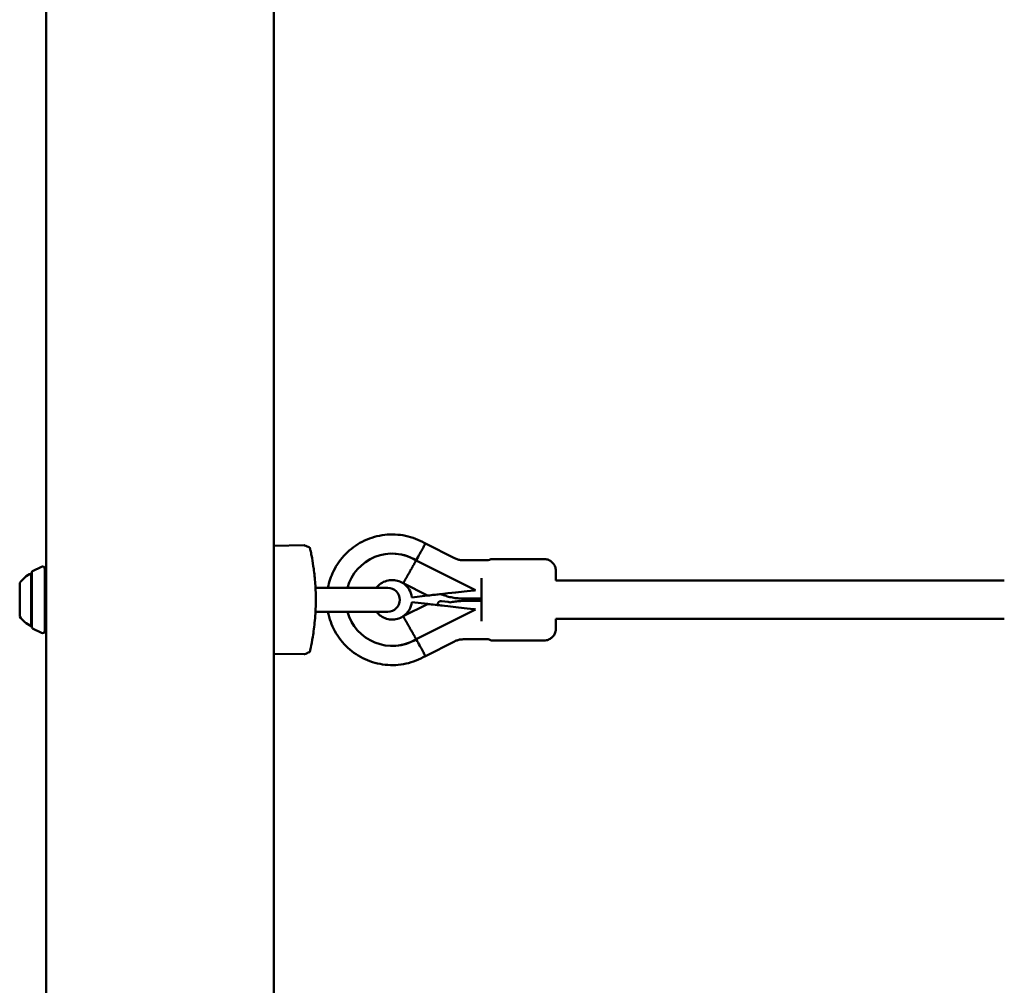
# Model space of a CAD drawing. Units: millimetres. Extents: x -22253 to -8514, y -1674 to 241.
# Drawn here: x -21523 to -21112, y -766 to -363 of the extents above; entities that cross this region are included whole.
import ezdxf

# ---------------------------------------------------------------- set-up
doc = ezdxf.new("R2010")
doc.units = ezdxf.units.MM
doc.layers.add('MD_Visible', color=7, linetype='Continuous', lineweight=50)

# ---------------------------------------------------------------- blocks, each defined once
blk = doc.blocks.new('CustomObjectsInViewport16_0')
at = {"layer": 'MD_Visible'}
for p, q in [((1414.3, 2471.13), (1414.3, 1584.13)), ((1509.3, 1584.13), (1509.3, 2471.13)), ((1521.93, 2050.56), (1509.3, 2050.34)), ((1572.46, 2051.29), (1584.61, 2045.18)), ((1558.57, 2047.08), (1558.57, 2047.08)), ((1588.2, 2044.33), (1598.68, 2044.33)), ((1621.86, 2044.83), (1600.86, 2044.83)), ((1408.7, 2039.78), (1412.35, 2041.61)), ((1413.8, 2040.71), (1413.8, 2014.95)), ((1593.32, 2031.83), (1568.57, 2044.28)), ((1591.36, 2032.81), (1568.57, 2044.28)), ((1568.57, 2044.28), (1568.57, 2044.28)), ((1408.1, 2016.83), (1408.1, 2038.83)), ((1408.42, 2039.33), (1408.42, 2016.33)), ((1403.3, 2020.83), (1403.3, 2034.83)), ((1413.8, 2034.08), (1414.3, 2034.08)), ((1563.2, 2034.73), (1563.18, 2034.69)), ((1573.38, 2029.61), (1563.2, 2034.73)), ((1591.37, 2032.81), (1591.36, 2032.81)), ((1566.79, 2028.83), (1573.36, 2029.57)), ((1566.79, 2028.83), (1573.36, 2029.57)), ((1566.79, 2028.83), (1566.79, 2028.83)), ((1573.36, 2029.57), (1573.38, 2029.61)), ((1573.36, 2029.57), (1573.36, 2029.57)), ((1573.36, 2029.57), (1573.36, 2029.57)), ((1573.36, 2029.57), (1573.36, 2029.57)), ((1573.36, 2029.57), (1573.36, 2029.57)), ((1573.36, 2029.57), (1573.36, 2029.57)), ((1577.27, 2030.01), (1579.48, 2030.26)), ((1577.27, 2030.01), (1577.28, 2030.01)), ((1577.28, 2030.01), (1578.92, 2030.2)), ((1577.28, 2030.01), (1577.28, 2030.01)), ((1588.2, 2028.33), (1595.8, 2028.33)), ((1592.54, 2031.74), (1593.32, 2031.83)), ((1593.33, 2031.83), (1593.32, 2031.83)), ((1563.2, 2020.93), (1573.38, 2026.04)), ((1566.8, 2026.86), (1566.79, 2026.86)), ((1573.36, 2026.09), (1566.79, 2026.86)), ((1573.36, 2026.09), (1566.8, 2026.86)), ((1568.57, 2011.38), (1593.32, 2023.83)), ((1573.36, 2026.09), (1573.36, 2026.09)), ((1573.38, 2026.04), (1573.36, 2026.09)), ((1573.36, 2026.09), (1573.36, 2026.09)), ((1573.36, 2026.09), (1573.36, 2026.09)), ((1573.36, 2026.09), (1573.36, 2026.09)), ((1573.36, 2026.09), (1573.36, 2026.09)), ((1577.51, 2026.18), (1577.35, 2025.64)), ((1578.86, 2025.46), (1579.43, 2025.4)), ((1578.95, 2027.26), (1578.95, 2027.26)), ((1579.12, 2027.25), (1581.99, 2026.92)), ((1595.8, 2027.33), (1588.2, 2027.33)), ((1593.32, 2023.83), (1592.54, 2023.92)), ((1593.33, 2023.83), (1593.32, 2023.83)), ((1413.8, 2021.58), (1414.3, 2021.58)), ((1563.18, 2020.97), (1563.2, 2020.92)), ((1568.57, 2011.38), (1591.36, 2022.84)), ((1591.37, 2022.84), (1591.36, 2022.84)), ((1408.7, 2015.88), (1412.35, 2014.05)), ((1558.56, 2008.58), (1558.57, 2008.58)), ((1568.57, 2011.38), (1568.57, 2011.38)), ((1584.61, 2010.48), (1572.46, 2004.36)), ((1598.68, 2011.33), (1588.2, 2011.33)), ((1621.86, 2010.83), (1600.86, 2010.83)), ((1521.93, 2005.1), (1509.3, 2005.32))]:
    blk.add_line(p, q, dxfattribs=at)
at = {"layer": 'MD_Visible', "extrusion": (0, 0, -1)}
for centre, radius, start, end in [((-1412.8, 2040.71), 1, 63.4349, 180), ((-1413.12, 2027.93), 12, 35.1041, 65.2848), ((-1408.1, 2037.63), 1.2, 90, 105.3686), ((-1408.92, 2039.33), 0.5, 0, 63.4349), ((-1556.78, 2027.83), 5, 90, 270), ((-1578.95, 2025.76), 1.5, 16.4441, 90.0058), ((-1578.95, 2025.76), 1.5, 90.0058, 96.4442), ((-1581.82, 2025.43), 1.5, 96.4442, 123.8378), ((-1413.12, 2027.73), 12, 294.7152, 324.8959), ((-1408.1, 2018.03), 1.2, 254.6314, 270), ((-1408.92, 2016.33), 0.5, 296.5651, 0), ((-1412.8, 2014.95), 1, 180, 296.5651)]:
    blk.add_arc(centre, radius, start, end, dxfattribs=at)
at = {"layer": 'MD_Visible'}
for centre, major_axis, ratio, start_param, end_param in [((1558.57, 2027.83), (0, 19.25), 0.999995, -0.546142, 1.308144), ((1558.57, 2027.83), (0, 19.25), 0.999995, -0.546142, 0), ((1558.6, 2027.83), (0, 8.3), 0.999995, -0.588149, -0.587797), ((1595.86, 2030.57), (-7.51, 3.78), 0.001299, 1.137226, 1.227853), ((1595.86, 2032.11), (7.51, 0.85), 0.000361, 1.914353, 2.092516), ((1578.86, 2025.46), (-1.51, 0.17), 0.000357, -0.000063, 1.56763), ((1595.86, 2023.55), (-7.51, 0.85), 0.000361, 1.049077, 1.22724), ((1595.86, 2025.09), (7.51, 3.78), 0.001299, 1.91374, 2.004366), ((1539.78, 2022.83), (17, 0), 0, 0, 2.454241), ((1539.78, 2022.83), (17, 0), 0, 3.828944, 4.224939), ((1558.57, 2027.83), (0, 19.25), 0.999995, 1.83365, 3.687937), ((1539.78, 2022.83), (17, 0), 0, 5.518124, 6.283185), ((1558.6, 2027.83), (0, 8.3), 0.999995, 3.729591, 3.729944), ((1558.57, 2027.83), (0, 19.25), 0.999995, 3.141593, 3.687937), ((1568.6, 2011.38), (-3.88, 7), 0.002828, 1.569124, 1.569229)]:
    blk.add_ellipse(centre, major_axis=major_axis, ratio=ratio, start_param=start_param, end_param=end_param, dxfattribs=at)
at = {"layer": 'MD_Visible', "extrusion": (0, 0, -1)}
for centre, major_axis, ratio, start_param, end_param in [((1568.6, 2044.28), (-3.88, -7), 0.002828, 1.569125, 1.569229), ((1539.78, 2032.83), (-17, 0), 0, 0.681802, 0.681804), ((1539.78, 2032.83), (-17, 0), 0, 0.68731, 3.141593), ((1558.6, 2027.83), (0, 8.25), 0.999995, 0.5885, 1.449184), ((1592.58, 2031.74), (19.22, 2.17), 0.000199, 3.141288, 4.710631), ((1592.58, 2031.74), (19.22, 2.17), 0.000199, 2.361297, 3.139835), ((1578.11, 2039.02), (-4.75, -9.45), 0.002891, 0, 0.09325), ((1578.11, 2039.02), (-4.75, -9.45), 0.002891, 6.281732, 6.282626), ((1558.6, 2027.83), (0, 8.25), 0.999995, 1.688185, 2.55289), ((1592.58, 2023.92), (-19.22, 2.17), 0.000198, 4.714147, 6.283489), ((1592.58, 2023.92), (-19.22, 2.17), 0.000198, 0.001758, 0.656072), ((1578.11, 2016.64), (4.75, -9.45), 0.002891, 3.142153, 3.143047), ((1578.11, 2016.64), (4.75, -9.45), 0.002891, 3.048343, 3.141593)]:
    blk.add_ellipse(centre, major_axis=major_axis, ratio=ratio, start_param=start_param, end_param=end_param, dxfattribs=at)
at = {"layer": 'MD_Visible'}
for points, knots in [([(1531.81, 2032.83), (1532.27, 2035.25), (1533.05, 2037.61), (1535.41, 2042.43), (1537.11, 2044.84), (1541.18, 2048.99), (1543.55, 2050.73), (1548.72, 2053.39), (1551.52, 2054.3), (1557.26, 2055.2), (1560.21, 2055.19), (1565.94, 2054.23), (1568.73, 2053.29), (1571.69, 2051.73), (1572.08, 2051.52), (1572.46, 2051.29)], [8.038514, 8.038514, 8.038514, 8.038514, 8.309742, 8.309742, 8.629743, 8.629743, 8.949743, 8.949743, 9.269742, 9.269742, 9.589741, 9.589741, 9.90974, 9.90974, 9.958221, 9.958221, 9.958221, 9.958221]), ([(1524.15, 2049.66), (1524.17, 2049.65), (1524.2, 2049.64), (1524.23, 2049.61), (1524.23, 2049.6), (1524.25, 2049.58), (1524.26, 2049.57), (1524.27, 2049.55), (1524.27, 2049.55), (1524.28, 2049.54), (1524.28, 2049.53), (1524.28, 2049.52), (1524.28, 2049.52), (1524.29, 2049.51), (1524.29, 2049.51), (1524.29, 2049.51), (1524.29, 2049.5), (1524.29, 2049.5), (1524.29, 2049.5), (1524.29, 2049.49), (1524.3, 2049.49), (1524.3, 2049.47), (1524.3, 2049.45), (1524.32, 2049.38), (1524.33, 2049.31), (1524.41, 2048.98), (1524.51, 2048.54), (1524.78, 2047.23), (1524.98, 2046.25), (1525.41, 2043.84), (1525.66, 2042.33), (1526.14, 2038.81), (1526.37, 2036.72), (1526.7, 2032.13), (1526.79, 2029.55), (1526.74, 2024.36), (1526.6, 2021.67), (1526.14, 2016.72), (1525.82, 2014.37), (1525.2, 2010.56), (1524.89, 2008.98), (1524.49, 2007.04), (1524.36, 2006.47), (1524.32, 2006.26)], [0, 0, 0, 0, 0.008058, 0.008058, 0.012047, 0.012047, 0.015843, 0.015843, 0.01867, 0.01867, 0.020213, 0.020213, 0.022429, 0.022429, 0.024858, 0.024858, 0.02905, 0.02905, 0.039172, 0.039172, 0.069503, 0.069503, 0.16052, 0.16052, 0.297134, 0.297134, 0.710101, 0.710101, 1.223922, 1.223922, 1.803512, 1.803512, 2.476136, 2.476136, 3.235319, 3.235319, 4.034849, 4.034849, 4.825704, 4.825704, 5.55246, 5.55246, 6.123718, 6.123718, 6.123718, 6.123718]), ([(1568.57, 2044.28), (1568.59, 2044.3), (1568.6, 2044.32), (1568.61, 2044.34), (1569.12, 2045.26), (1569.63, 2046.18), (1570.1, 2047.03), (1570.56, 2047.87), (1570.98, 2048.63), (1571.33, 2049.27), (1571.69, 2049.91), (1571.97, 2050.42), (1572.16, 2050.77), (1572.35, 2051.11), (1572.45, 2051.29), (1572.46, 2051.29), (1572.46, 2051.29), (1572.46, 2051.29), (1572.46, 2051.29)], [-2.514975, -2.514975, -2.514975, -2.514975, -2.507839, -2.507839, -2.507839, -2.191042, -2.191042, -2.191042, -1.878605, -1.878605, -1.878605, -1.56626, -1.56626, -1.56626, -1.253919, -1.253919, -1.253919, -1.252756, -1.252756, -1.252756, -1.252756]), ([(1584.61, 2045.18), (1584.83, 2045.07), (1585.06, 2044.97), (1585.52, 2044.79), (1585.75, 2044.71), (1586.23, 2044.57), (1586.47, 2044.51), (1586.96, 2044.42), (1587.21, 2044.39), (1587.7, 2044.34), (1587.95, 2044.33), (1588.2, 2044.33)], [5.8171556, 5.8171556, 5.8171556, 5.8171556, 5.9103615, 5.9103615, 6.0035675, 6.0035675, 6.0967734, 6.0967734, 6.1899794, 6.1899794, 6.2831853, 6.2831853, 6.2831853, 6.2831853]), ([(1598.68, 2044.33), (1599.03, 2044.5), (1599.4, 2044.63), (1600.13, 2044.79), (1600.49, 2044.83), (1600.86, 2044.83)], [4.9628179, 4.9628179, 4.9628179, 4.9628179, 5.0789046, 5.0789046, 5.1875773, 5.1875773, 5.1875773, 5.1875773]), ([(1621.86, 2044.83), (1622.4, 2044.83), (1622.94, 2044.74), (1623.96, 2044.4), (1624.44, 2044.14), (1625.29, 2043.5), (1625.67, 2043.11), (1626.27, 2042.24), (1626.5, 2041.75), (1626.72, 2041), (1626.78, 2040.75), (1626.82, 2040.46), (1626.82, 2040.41), (1626.83, 2040.33), (1626.83, 2040.29), (1626.84, 2040.2), (1626.85, 2040.16), (1626.85, 2040.09), (1626.85, 2040.05), (1626.86, 2039.98), (1626.86, 2039.95), (1626.86, 2039.82), (1626.86, 2039.73), (1626.87, 2039.31), (1626.87, 2038.8), (1626.88, 2037.49), (1626.88, 2036.71), (1626.88, 2035.83)], [0, 0, 0, 0, 0.16216, 0.16216, 0.321389, 0.321389, 0.48072, 0.48072, 0.639973, 0.639973, 0.715352, 0.715352, 0.731945, 0.731945, 0.74611, 0.74611, 0.768431, 0.768431, 0.792765, 0.792765, 0.836857, 0.836857, 0.968211, 0.968211, 1.366632, 1.366632, 1.721166, 1.721166, 1.721166, 1.721166]), ([(1563.2, 2034.73), (1563.21, 2034.75), (1563.22, 2034.77), (1563.24, 2034.79), (1563.25, 2034.82), (1563.27, 2034.85), (1563.29, 2034.88), (1563.31, 2034.92), (1563.33, 2034.96), (1563.35, 2035), (1563.36, 2035.02), (1563.37, 2035.03), (1563.38, 2035.04), (1563.39, 2035.07), (1563.41, 2035.11), (1563.43, 2035.14), (1563.45, 2035.17), (1563.47, 2035.21), (1563.49, 2035.25), (1563.51, 2035.27), (1563.52, 2035.29), (1563.53, 2035.31), (1563.57, 2035.38), (1563.6, 2035.44), (1563.64, 2035.51), (1563.67, 2035.56), (1563.7, 2035.61), (1563.73, 2035.66), (1563.77, 2035.73), (1563.82, 2035.81), (1563.86, 2035.9), (1563.91, 2035.98), (1563.96, 2036.07), (1564.01, 2036.16), (1564.07, 2036.26), (1564.12, 2036.35), (1564.18, 2036.45), (1564.2, 2036.48), (1564.21, 2036.52), (1564.23, 2036.55), (1564.27, 2036.62), (1564.31, 2036.69), (1564.35, 2036.76), (1564.4, 2036.83), (1564.44, 2036.91), (1564.48, 2036.99), (1564.5, 2037.02), (1564.52, 2037.06), (1564.54, 2037.09), (1564.61, 2037.21), (1564.67, 2037.33), (1564.74, 2037.45), (1564.79, 2037.53), (1564.83, 2037.61), (1564.88, 2037.69), (1564.96, 2037.83), (1565.05, 2037.98), (1565.13, 2038.14), (1565.22, 2038.29), (1565.31, 2038.44), (1565.4, 2038.6), (1565.48, 2038.75), (1565.56, 2038.89), (1565.64, 2039.04), (1565.73, 2039.19), (1565.81, 2039.34), (1565.89, 2039.49), (1565.98, 2039.64), (1566.06, 2039.79), (1566.15, 2039.94), (1566.24, 2040.1), (1566.32, 2040.25), (1566.41, 2040.41), (1566.44, 2040.46), (1566.47, 2040.51), (1566.5, 2040.56), (1566.59, 2040.72), (1566.68, 2040.88), (1566.77, 2041.04), (1566.83, 2041.15), (1566.89, 2041.26), (1566.95, 2041.37), (1567.01, 2041.48), (1567.07, 2041.59), (1567.14, 2041.71), (1567.2, 2041.82), (1567.27, 2041.94), (1567.33, 2042.06), (1567.36, 2042.1), (1567.38, 2042.15), (1567.41, 2042.2), (1567.51, 2042.37), (1567.6, 2042.54), (1567.7, 2042.71), (1567.76, 2042.82), (1567.82, 2042.94), (1567.88, 2043.05), (1567.96, 2043.19), (1568.04, 2043.33), (1568.12, 2043.48), (1568.16, 2043.55), (1568.2, 2043.62), (1568.24, 2043.69), (1568.28, 2043.76), (1568.32, 2043.83), (1568.36, 2043.91)], [0.00099377, 0.00099377, 0.00099377, 0.00099377, 0.00158429, 0.00158429, 0.00158429, 0.00217503, 0.00217503, 0.00217503, 0.0027635, 0.0027635, 0.0027635, 0.00293549, 0.00293549, 0.00293549, 0.00331335, 0.00331335, 0.00331335, 0.00369092, 0.00369092, 0.00369092, 0.00390635, 0.00390635, 0.00390635, 0.00448846, 0.00448846, 0.00448846, 0.0048772, 0.0048772, 0.0048772, 0.00546624, 0.00546624, 0.00546624, 0.00605436, 0.00605436, 0.00605436, 0.00663865, 0.00663865, 0.00663865, 0.00681892, 0.00681892, 0.00681892, 0.00721367, 0.00721367, 0.00721367, 0.00760886, 0.00760886, 0.00760886, 0.00778978, 0.00778978, 0.00778978, 0.00837806, 0.00837806, 0.00837806, 0.00876063, 0.00876063, 0.00876063, 0.00943652, 0.00943652, 0.00943652, 0.01010441, 0.01010441, 0.01010441, 0.01070235, 0.01070235, 0.01070235, 0.0112838, 0.0112838, 0.0112838, 0.01186853, 0.01186853, 0.01186853, 0.01245561, 0.01245561, 0.01245561, 0.01264407, 0.01264407, 0.01264407, 0.01323098, 0.01323098, 0.01323098, 0.01361492, 0.01361492, 0.01361492, 0.01401675, 0.01401675, 0.01401675, 0.01441809, 0.01441809, 0.01441809, 0.01458578, 0.01458578, 0.01458578, 0.01517281, 0.01517281, 0.01517281, 0.01555664, 0.01555664, 0.01555664, 0.01604207, 0.01604207, 0.01604207, 0.01628478, 0.01628478, 0.01628478, 0.0165275, 0.0165275, 0.0165275, 0.0165275]), ([(1552.04, 2032.83), (1552.15, 2032.98), (1552.28, 2033.13), (1552.98, 2033.93), (1553.67, 2034.5), (1555.19, 2035.39), (1556.02, 2035.71), (1557.74, 2036.08), (1558.63, 2036.13), (1560.38, 2035.93), (1561.24, 2035.69), (1562.43, 2035.15), (1562.82, 2034.93), (1563.18, 2034.69)], [6.933774, 6.933774, 6.933774, 6.933774, 7.003282, 7.003282, 7.323281, 7.323281, 7.643285, 7.643285, 7.963291, 7.963291, 8.283298, 8.283298, 8.44173, 8.44173, 8.44173, 8.44173]), ([(1595.83, 2018.84), (1595.83, 2019.29), (1595.83, 2019.78), (1595.82, 2021.31), (1595.82, 2022.45), (1595.82, 2024.86), (1595.82, 2026.15), (1595.82, 2028.7), (1595.82, 2030), (1595.82, 2031.46), (1595.82, 2031.7), (1595.82, 2032.62), (1595.82, 2033.29), (1595.82, 2035), (1595.83, 2035.99), (1595.83, 2036.82)], [1.581936, 1.581936, 1.581936, 1.581936, 1.783042, 1.783042, 2.168362, 2.168362, 2.55231, 2.55231, 2.935768, 2.935768, 3.009154, 3.009154, 3.230143, 3.230143, 3.60406, 3.60406, 3.60406, 3.60406]), ([(1595.8, 2027.83), (1595.8, 2027.88), (1595.8, 2027.94), (1595.8, 2029.03), (1595.8, 2030.05), (1595.8, 2031.54), (1595.8, 2032.03), (1595.8, 2032.47)], [0, 0, 0, 0, 0.0168145, 0.0168145, 0.3256602, 0.3256602, 0.5036858, 0.5036858, 0.5036858, 0.5036858]), ([(1626.86, 2035.83), (1649.84, 2035.83), (1672.82, 2035.83), (1735.13, 2035.83), (1774.46, 2035.83), (1813.8, 2035.83)], [3.105633, 3.105633, 3.105633, 3.105633, 10.001302, 10.001302, 21.803593, 21.803593, 21.803593, 21.803593]), ([(1578.91, 2030.2), (1579.09, 2030.12), (1579.28, 2030.05), (1580.15, 2029.71), (1580.86, 2029.47), (1582.29, 2029.05), (1583.02, 2028.88), (1584.49, 2028.61), (1585.22, 2028.5), (1586.71, 2028.36), (1587.46, 2028.33), (1588.2, 2028.33)], [5.885811, 5.885811, 5.885811, 5.885811, 5.9103615, 5.9103615, 6.0035675, 6.0035675, 6.0967734, 6.0967734, 6.1899794, 6.1899794, 6.2831853, 6.2831853, 6.2831853, 6.2831853]), ([(1588.2, 2027.33), (1587.46, 2027.33), (1586.71, 2027.29), (1585.22, 2027.16), (1584.49, 2027.05), (1583.38, 2026.84), (1583.02, 2026.77), (1582.65, 2026.68)], [3.1415927, 3.1415927, 3.1415927, 3.1415927, 3.2347986, 3.2347986, 3.3280045, 3.3280045, 3.3748381, 3.3748381, 3.3748381, 3.3748381]), ([(1595.8, 2023.19), (1595.8, 2023.63), (1595.8, 2024.13), (1595.8, 2025.64), (1595.8, 2026.66), (1595.8, 2027.74), (1595.8, 2027.78), (1595.8, 2027.83)], [24.869898, 24.869898, 24.869898, 24.869898, 25.764804, 25.764804, 27.284198, 27.284198, 27.350093, 27.350093, 27.350093, 27.350093]), ([(1572.46, 2004.36), (1569.95, 2002.89), (1567.21, 2001.81), (1561.53, 2000.58), (1558.59, 2000.42), (1552.81, 2001.04), (1549.97, 2001.82), (1544.68, 2004.22), (1542.23, 2005.85), (1537.96, 2009.8), (1536.15, 2012.12), (1533.34, 2017.21), (1532.35, 2019.97), (1531.81, 2022.83)], [5.749743, 5.749743, 5.749743, 5.749743, 6.069742, 6.069742, 6.389741, 6.389741, 6.709741, 6.709741, 7.02974, 7.02974, 7.34974, 7.34974, 7.66945, 7.66945, 7.66945, 7.66945]), ([(1563.18, 2020.97), (1562.45, 2020.48), (1561.64, 2020.11), (1559.94, 2019.64), (1559.06, 2019.54), (1557.3, 2019.63), (1556.43, 2019.82), (1554.79, 2020.46), (1554.02, 2020.91), (1552.86, 2021.87), (1552.42, 2022.33), (1552.04, 2022.83)], [4.123628, 4.123628, 4.123628, 4.123628, 4.443284, 4.443284, 4.76329, 4.76329, 5.083297, 5.083297, 5.403302, 5.403302, 5.631584, 5.631584, 5.631584, 5.631584]), ([(1563.2, 2020.93), (1563.21, 2020.91), (1563.22, 2020.89), (1563.24, 2020.86), (1563.25, 2020.84), (1563.27, 2020.81), (1563.29, 2020.77), (1563.31, 2020.74), (1563.33, 2020.7), (1563.35, 2020.65), (1563.36, 2020.64), (1563.37, 2020.63), (1563.38, 2020.61), (1563.39, 2020.58), (1563.41, 2020.55), (1563.43, 2020.52), (1563.45, 2020.48), (1563.47, 2020.45), (1563.49, 2020.41), (1563.51, 2020.39), (1563.52, 2020.37), (1563.53, 2020.34), (1563.57, 2020.28), (1563.6, 2020.22), (1563.64, 2020.15), (1563.67, 2020.1), (1563.7, 2020.05), (1563.73, 2020), (1563.77, 2019.92), (1563.82, 2019.84), (1563.86, 2019.76), (1563.91, 2019.67), (1563.96, 2019.59), (1564.01, 2019.49), (1564.07, 2019.4), (1564.12, 2019.3), (1564.18, 2019.2), (1564.2, 2019.17), (1564.21, 2019.14), (1564.23, 2019.11), (1564.27, 2019.04), (1564.31, 2018.97), (1564.35, 2018.9), (1564.4, 2018.82), (1564.44, 2018.75), (1564.48, 2018.67), (1564.5, 2018.64), (1564.52, 2018.6), (1564.54, 2018.57), (1564.61, 2018.45), (1564.67, 2018.33), (1564.74, 2018.21), (1564.79, 2018.13), (1564.83, 2018.05), (1564.88, 2017.97), (1564.96, 2017.82), (1565.05, 2017.67), (1565.13, 2017.52), (1565.22, 2017.37), (1565.31, 2017.21), (1565.4, 2017.05), (1565.48, 2016.91), (1565.56, 2016.76), (1565.64, 2016.61), (1565.73, 2016.47), (1565.81, 2016.32), (1565.89, 2016.17), (1565.98, 2016.02), (1566.06, 2015.87), (1566.15, 2015.72), (1566.24, 2015.56), (1566.32, 2015.41), (1566.41, 2015.25), (1566.44, 2015.2), (1566.47, 2015.15), (1566.5, 2015.1), (1566.59, 2014.94), (1566.68, 2014.78), (1566.77, 2014.61), (1566.83, 2014.51), (1566.89, 2014.4), (1566.95, 2014.29), (1567.01, 2014.18), (1567.07, 2014.06), (1567.14, 2013.95), (1567.2, 2013.83), (1567.27, 2013.72), (1567.33, 2013.6), (1567.36, 2013.55), (1567.38, 2013.51), (1567.41, 2013.46), (1567.51, 2013.29), (1567.6, 2013.12), (1567.7, 2012.95), (1567.76, 2012.83), (1567.82, 2012.72), (1567.88, 2012.61), (1567.96, 2012.47), (1568.04, 2012.32), (1568.12, 2012.18), (1568.16, 2012.11), (1568.2, 2012.04), (1568.24, 2011.97), (1568.28, 2011.89), (1568.32, 2011.82), (1568.36, 2011.75)], [0.00099377, 0.00099377, 0.00099377, 0.00099377, 0.00158429, 0.00158429, 0.00158429, 0.00217503, 0.00217503, 0.00217503, 0.0027635, 0.0027635, 0.0027635, 0.00293549, 0.00293549, 0.00293549, 0.00331335, 0.00331335, 0.00331335, 0.00369092, 0.00369092, 0.00369092, 0.00390635, 0.00390635, 0.00390635, 0.00448846, 0.00448846, 0.00448846, 0.0048772, 0.0048772, 0.0048772, 0.00546624, 0.00546624, 0.00546624, 0.00605436, 0.00605436, 0.00605436, 0.00663865, 0.00663865, 0.00663865, 0.00681892, 0.00681892, 0.00681892, 0.00721367, 0.00721367, 0.00721367, 0.00760886, 0.00760886, 0.00760886, 0.00778978, 0.00778978, 0.00778978, 0.00837806, 0.00837806, 0.00837806, 0.00876063, 0.00876063, 0.00876063, 0.00943652, 0.00943652, 0.00943652, 0.01010441, 0.01010441, 0.01010441, 0.01070235, 0.01070235, 0.01070235, 0.0112838, 0.0112838, 0.0112838, 0.01186853, 0.01186853, 0.01186853, 0.01245561, 0.01245561, 0.01245561, 0.01264407, 0.01264407, 0.01264407, 0.01323098, 0.01323098, 0.01323098, 0.01361492, 0.01361492, 0.01361492, 0.01401675, 0.01401675, 0.01401675, 0.01441809, 0.01441809, 0.01441809, 0.01458578, 0.01458578, 0.01458578, 0.01517281, 0.01517281, 0.01517281, 0.01555664, 0.01555664, 0.01555664, 0.01604207, 0.01604207, 0.01604207, 0.01628478, 0.01628478, 0.01628478, 0.0165275, 0.0165275, 0.0165275, 0.0165275]), ([(1626.88, 2019.83), (1626.88, 2019.44), (1626.88, 2019.08), (1626.88, 2017.9), (1626.87, 2017.21), (1626.87, 2016.45), (1626.87, 2016.25), (1626.86, 2015.99), (1626.86, 2015.92), (1626.86, 2015.79), (1626.86, 2015.74), (1626.85, 2015.64), (1626.85, 2015.61), (1626.85, 2015.53), (1626.84, 2015.48), (1626.83, 2015.34), (1626.82, 2015.26), (1626.8, 2015.11), (1626.79, 2015.03), (1626.76, 2014.82), (1626.73, 2014.69), (1626.62, 2014.28), (1626.52, 2014.01), (1626.21, 2013.32), (1625.95, 2012.91), (1625.29, 2012.15), (1624.87, 2011.81), (1623.96, 2011.26), (1623.45, 2011.06), (1622.58, 2010.87), (1622.22, 2010.83), (1621.86, 2010.83)], [3.464468, 3.464468, 3.464468, 3.464468, 3.61845, 3.61845, 4.002975, 4.002975, 4.196479, 4.196479, 4.303293, 4.303293, 4.383385, 4.383385, 4.409466, 4.409466, 4.44018, 4.44018, 4.467264, 4.467264, 4.490978, 4.490978, 4.532897, 4.532897, 4.61767, 4.61767, 4.760742, 4.760742, 4.919595, 4.919595, 5.078905, 5.078905, 5.187577, 5.187577, 5.187577, 5.187577]), ([(1813.8, 2019.83), (1811.22, 2019.83), (1808.65, 2019.83), (1758.88, 2019.83), (1711.69, 2019.83), (1651.95, 2019.83), (1639.4, 2019.83), (1626.86, 2019.83)], [98.432668, 98.432668, 98.432668, 98.432668, 99.205958, 99.205958, 113.365674, 113.365674, 117.130887, 117.130887, 117.130887, 117.130887]), ([(1568.57, 2011.38), (1568.59, 2011.36), (1568.6, 2011.34), (1568.61, 2011.32), (1569.12, 2010.4), (1569.63, 2009.48), (1570.1, 2008.63), (1570.56, 2007.79), (1570.98, 2007.03), (1571.33, 2006.39), (1571.69, 2005.75), (1571.97, 2005.24), (1572.16, 2004.89), (1572.35, 2004.54), (1572.45, 2004.36), (1572.46, 2004.36), (1572.46, 2004.36), (1572.46, 2004.36), (1572.46, 2004.36)], [-0.006833, -0.006833, -0.006833, -0.006833, 0, 0, 0, 0.317056, 0.317056, 0.317056, 0.629521, 0.629521, 0.629521, 0.941882, 0.941882, 0.941882, 1.254225, 1.254225, 1.254225, 1.255389, 1.255389, 1.255389, 1.255389]), ([(1588.2, 2011.33), (1587.95, 2011.33), (1587.7, 2011.32), (1587.21, 2011.27), (1586.96, 2011.24), (1586.47, 2011.14), (1586.23, 2011.09), (1585.75, 2010.95), (1585.52, 2010.87), (1585.06, 2010.69), (1584.83, 2010.59), (1584.61, 2010.48)], [3.1415927, 3.1415927, 3.1415927, 3.1415927, 3.2347986, 3.2347986, 3.3280045, 3.3280045, 3.4212105, 3.4212105, 3.5144164, 3.5144164, 3.6076224, 3.6076224, 3.6076224, 3.6076224]), ([(1600.86, 2010.83), (1600.32, 2010.83), (1599.77, 2010.92), (1599.06, 2011.16), (1598.86, 2011.24), (1598.68, 2011.33)], [0, 0, 0, 0, 0.1621597, 0.1621597, 0.2245837, 0.2245837, 0.2245837, 0.2245837]), ([(1524.32, 2006.26), (1524.31, 2006.23), (1524.3, 2006.21), (1524.3, 2006.19), (1524.3, 2006.18), (1524.3, 2006.17), (1524.29, 2006.17), (1524.29, 2006.17), (1524.29, 2006.17), (1524.29, 2006.16), (1524.29, 2006.16), (1524.29, 2006.16), (1524.29, 2006.15), (1524.29, 2006.15), (1524.29, 2006.15), (1524.29, 2006.14), (1524.29, 2006.14), (1524.28, 2006.13), (1524.28, 2006.13), (1524.27, 2006.11), (1524.26, 2006.1), (1524.24, 2006.07), (1524.23, 2006.05), (1524.19, 2006.02), (1524.17, 2006), (1524.15, 2006)], [0, 0, 0, 0, 0.0844313, 0.0844313, 0.1262045, 0.1262045, 0.1468543, 0.1468543, 0.1571702, 0.1571702, 0.1627994, 0.1627994, 0.1641282, 0.1641282, 0.1649588, 0.1649588, 0.1659186, 0.1659186, 0.1680382, 0.1680382, 0.1722292, 0.1722292, 0.1790691, 0.1790691, 0.1865151, 0.1865151, 0.1865151, 0.1865151])]:
    blk.add_open_spline(points, degree=3, knots=knots, dxfattribs=at)
for points in [[(1521.93, 2050.56), (1521.99, 2050.56), (1522.04, 2050.55), (1522.08, 2050.53)], [(1522.08, 2050.53), (1522.77, 2050.24), (1523.46, 2049.95), (1524.15, 2049.66)], [(1522.07, 2005.13), (1522.03, 2005.11), (1521.99, 2005.1), (1521.93, 2005.1)], [(1521.93, 2005.1), (1521.93, 2005.1), (1521.93, 2005.1), (1521.93, 2005.1)], [(1524.15, 2006), (1523.45, 2005.71), (1522.76, 2005.42), (1522.07, 2005.13)], [(1524.15, 2006), (1524.15, 2006), (1524.15, 2006), (1524.15, 2006)]]:
    blk.add_open_spline(points, degree=3, dxfattribs=at)

msp = doc.modelspace()

# ---------------------------------------------------------------- block references
at = {"layer": 'MD_Visible'}
msp.add_blockref('CustomObjectsInViewport16_0', (-22925.95, -2633.18), dxfattribs=at)

doc.saveas('drawing.dxf')
